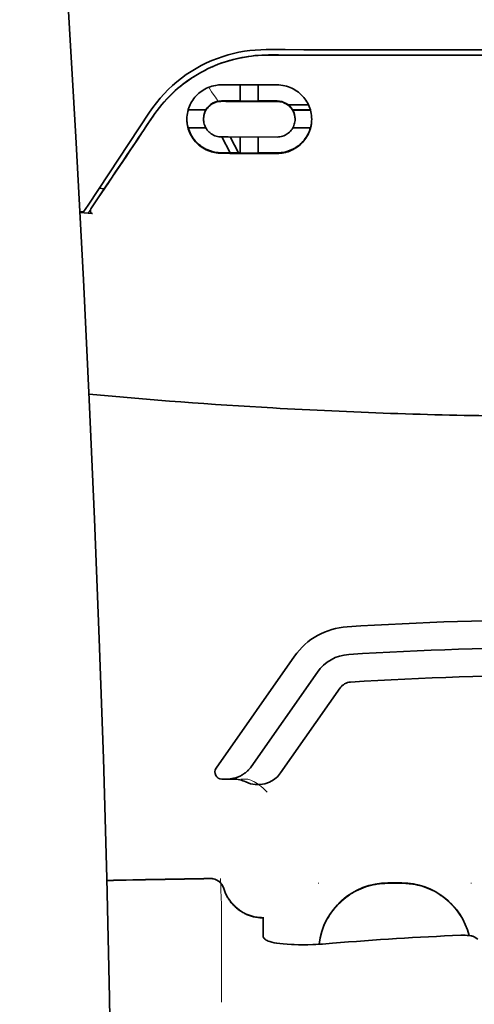
# Model space of a CAD drawing. Units: millimetres. Extents: x -3346 to 12682, y 2678 to 5344.
# Drawn here: x 1819 to 1852, y 4295 to 4366 of the extents above; entities that cross this region are included whole.
import ezdxf

# ---------------------------------------------------------------- set-up
doc = ezdxf.new("R2010")
doc.units = ezdxf.units.MM

msp = doc.modelspace()

# ---------------------------------------------------------------- linework, layer by layer
at = {"color": 5, "lineweight": 35, "ltscale": 0.125}
msp.add_line((1858.504, 4362.982), (1848.58, 4362.985), dxfattribs=at)
at = {"color": 5, "lineweight": 35, "ltscale": 0.002905}
msp.add_line((1833.695, 4360.86), (1833.925, 4360.86), dxfattribs=at)
at = {"color": 5, "lineweight": 35, "ltscale": 0.047096}
msp.add_line((1833.925, 4360.86), (1837.664, 4360.854), dxfattribs=at)
at = {"color": 5, "lineweight": 35, "ltscale": 0.014662}
msp.add_line((1835.034, 4360.857), (1835.034, 4359.693), dxfattribs=at)
at = {"color": 5, "lineweight": 35, "ltscale": 0.014663}
msp.add_line((1836.324, 4360.855), (1836.324, 4359.691), dxfattribs=at)
at = {"color": 5, "lineweight": 35, "ltscale": 0.006046}
msp.add_line((1833.695, 4359.712), (1834.175, 4359.711), dxfattribs=at)
at = {"color": 5, "lineweight": 35, "ltscale": 0.003732}
msp.add_line((1833.695, 4359.68), (1833.991, 4359.679), dxfattribs=at)
at = {"color": 5, "lineweight": 35, "ltscale": 0.046268}
msp.add_line((1833.991, 4359.679), (1837.664, 4359.673), dxfattribs=at)
at = {"color": 5, "lineweight": 35, "ltscale": 0.010829}
msp.add_line((1834.175, 4359.711), (1835.034, 4359.71), dxfattribs=at)
at = {"color": 5, "lineweight": 35, "ltscale": 0.01625}
for p, q in [((1835.034, 4359.693), (1836.324, 4359.691)), ((1835.034, 4355.973), (1836.324, 4355.971))]:
    msp.add_line(p, q, dxfattribs=at)
at = {"color": 5, "lineweight": 35, "ltscale": 0.016875}
for p, q in [((1836.324, 4359.708), (1837.664, 4359.705)), ((1836.324, 4355.991), (1837.664, 4355.988))]:
    msp.add_line(p, q, dxfattribs=at)
at = {"color": 5, "lineweight": 35, "ltscale": 0.100263}
msp.add_line((1824.147, 4352.252), (1828.53, 4358.896), dxfattribs=at)
at = {"color": 5, "lineweight": 35, "ltscale": 0.016102}
for p, q in [((1831.299, 4359.079), (1832.577, 4359.076)), ((1831.299, 4359.062), (1832.577, 4359.06))]:
    msp.add_line(p, q, dxfattribs=at)
at = {"color": 5, "lineweight": 35, "ltscale": 0.000209}
for p, q in [((1832.577, 4359.076), (1832.577, 4359.06)), ((1838.781, 4359.066), (1838.781, 4359.05))]:
    msp.add_line(p, q, dxfattribs=at)
at = {"color": 5, "lineweight": 35, "ltscale": 0.018211}
msp.add_line((1839.916, 4359.425), (1838.47, 4359.425), dxfattribs=at)
at = {"color": 5, "lineweight": 13, "ltscale": 0.018211}
msp.add_line((1839.916, 4359.425), (1838.47, 4359.425), dxfattribs=at)
at = {"color": 5, "lineweight": 35, "ltscale": 0.016103}
for p, q in [((1840.06, 4359.064), (1838.781, 4359.066)), ((1840.06, 4359.048), (1838.781, 4359.05)), ((1840.06, 4357.774), (1838.781, 4357.775))]:
    msp.add_line(p, q, dxfattribs=at)
at = {"color": 5, "lineweight": 35, "ltscale": 0.000212}
msp.add_line((1832.405, 4358.405), (1832.405, 4358.422), dxfattribs=at)
at = {"color": 5, "lineweight": 35, "ltscale": 0.000211}
msp.add_line((1838.954, 4358.395), (1838.954, 4358.412), dxfattribs=at)
at = {"color": 5, "lineweight": 35, "ltscale": 0.015978}
msp.add_line((1831.299, 4357.788), (1832.568, 4357.785), dxfattribs=at)
at = {"color": 5, "lineweight": 35, "ltscale": 0.006006}
msp.add_line((1833.695, 4357.129), (1834.171, 4357.129), dxfattribs=at)
at = {"color": 5, "lineweight": 35, "ltscale": 0.016121}
msp.add_line((1833.721, 4357.129), (1834.312, 4355.994), dxfattribs=at)
at = {"color": 5, "lineweight": 35, "ltscale": 0.043994}
msp.add_line((1834.171, 4357.129), (1837.664, 4357.123), dxfattribs=at)
at = {"color": 5, "lineweight": 35, "ltscale": 0.008327}
msp.add_line((1834.612, 4356.543), (1834.306, 4357.128), dxfattribs=at)
at = {"color": 5, "lineweight": 35, "ltscale": 0.014532}
for p, q in [((1835.034, 4357.126), (1835.034, 4355.973)), ((1836.324, 4357.124), (1836.324, 4355.971))]:
    msp.add_line(p, q, dxfattribs=at)
at = {"color": 5, "lineweight": 35, "ltscale": 0.007805}
msp.add_line((1834.898, 4355.993), (1834.612, 4356.543), dxfattribs=at)
at = {"color": 5, "lineweight": 35, "ltscale": 0.010157}
msp.add_line((1833.695, 4355.995), (1834.501, 4355.994), dxfattribs=at)
at = {"color": 5, "lineweight": 35, "ltscale": 0.007328}
msp.add_line((1833.695, 4355.956), (1834.276, 4355.955), dxfattribs=at)
at = {"color": 5, "lineweight": 35, "ltscale": 0.042672}
msp.add_line((1834.276, 4355.955), (1837.664, 4355.95), dxfattribs=at)
at = {"color": 5, "lineweight": 35, "ltscale": 0.006718}
msp.add_line((1834.501, 4355.994), (1835.034, 4355.993), dxfattribs=at)
at = {"color": 5, "lineweight": 35, "ltscale": 0.021733}
msp.add_line((1824.347, 4351.984), (1825.296, 4353.425), dxfattribs=at)
at = {"color": 5, "lineweight": 35, "ltscale": 0.004497}
msp.add_line((1825.296, 4353.425), (1824.94, 4353.454), dxfattribs=at)
at = {"color": 5, "lineweight": 35, "ltscale": 0.003112}
msp.add_line((1825.435, 4353.629), (1825.296, 4353.425), dxfattribs=at)
at = {"color": 5, "lineweight": 35, "ltscale": 0.007451}
msp.add_line((1823.821, 4351.758), (1824.147, 4352.252), dxfattribs=at)
at = {"color": 5, "lineweight": 13, "ltscale": 0.009248}
msp.add_line((1824.578, 4352.314), (1824.166, 4351.707), dxfattribs=at)
at = {"color": 5, "lineweight": 35, "ltscale": 0.003311}
msp.add_line((1823.821, 4351.758), (1823.559, 4351.78), dxfattribs=at)
at = {"color": 5, "lineweight": 35, "ltscale": 0.007349}
msp.add_line((1824.143, 4351.675), (1823.562, 4351.724), dxfattribs=at)
at = {"color": 5, "lineweight": 35, "ltscale": 0.004024}
msp.add_line((1824.143, 4351.675), (1824.462, 4351.648), dxfattribs=at)
at = {"color": 5, "lineweight": 35, "ltscale": 0.123388}
msp.add_line((1838.926, 4319.946), (1833.307, 4311.922), dxfattribs=at)
at = {"color": 5, "lineweight": 35, "ltscale": 0.104263}
msp.add_line((1840.551, 4318.808), (1835.804, 4312.028), dxfattribs=at)
at = {"color": 5, "lineweight": 35, "ltscale": 0.093514}
msp.add_line((1837.919, 4311.588), (1842.177, 4317.67), dxfattribs=at)
at = {"color": 5, "lineweight": 35, "ltscale": 0.004352}
msp.add_line((1833.714, 4311.141), (1834.059, 4311.141), dxfattribs=at)
at = {"color": 5, "lineweight": 35, "ltscale": 0.006279}
msp.add_line((1834.557, 4311.141), (1834.059, 4311.141), dxfattribs=at)
at = {"color": 5, "lineweight": 13, "ltscale": 0.006342}
msp.add_line((1835.571, 4311.141), (1835.067, 4311.141), dxfattribs=at)
at = {"color": 5, "lineweight": 13, "ltscale": 0.000436}
for p, q in [((1840.641, 4303.67), (1840.641, 4303.705)), ((1851.557, 4303.67), (1851.557, 4303.705))]:
    msp.add_line(p, q, dxfattribs=at)
at = {"color": 5, "lineweight": 13, "ltscale": 0.0125}
for p, q in [((1846.596, 4303.713), (1845.603, 4303.713)), ((1846.596, 4303.661), (1845.603, 4303.661))]:
    msp.add_line(p, q, dxfattribs=at)
at = {"color": 5, "lineweight": 35, "ltscale": 0.0125}
msp.add_line((1846.596, 4303.705), (1845.603, 4303.705), dxfattribs=at)
at = {"color": 5, "lineweight": 13, "ltscale": 0.012666}
msp.add_line((1833.695, 4301.062), (1833.695, 4302.068), dxfattribs=at)
at = {"color": 5, "lineweight": 13, "ltscale": 0.000182}
msp.add_line((1833.695, 4301.048), (1833.695, 4301.062), dxfattribs=at)
at = {"color": 5, "lineweight": 35, "ltscale": 4.6e-05}
msp.add_line((1836.672, 4301.195), (1836.672, 4301.199), dxfattribs=at)
at = {"color": 5, "lineweight": 35, "ltscale": 0.016392}
msp.add_line((1836.672, 4299.894), (1836.672, 4301.195), dxfattribs=at)
at = {"color": 5, "lineweight": 13, "ltscale": 0.060258}
msp.add_line((1833.695, 4301.048), (1833.695, 4296.264), dxfattribs=at)
at = {"color": 5, "lineweight": 13, "ltscale": 0.000549}
msp.add_line((1851.557, 4299.964), (1851.557, 4299.92), dxfattribs=at)
at = {"color": 5, "lineweight": 35, "ltscale": 0.004046}
msp.add_line((1852.033, 4299.68), (1851.763, 4299.854), dxfattribs=at)
at = {"color": 5, "lineweight": 13, "ltscale": 0.014447}
msp.add_line((1833.695, 4296.308), (1833.691, 4295.161), dxfattribs=at)
at = {"color": 5, "lineweight": 35}
for points in [[(1825.75, 4246.124), (1825.809, 4249.913), (1825.908, 4259.027), (1825.943, 4268.14), (1825.916, 4277.253), (1825.826, 4286.369), (1825.676, 4295.489), (1825.481, 4304.056), (1825.236, 4312.623), (1824.944, 4321.195), (1824.607, 4329.765), (1824.228, 4338.334), (1823.812, 4346.902), (1823.268, 4357.132), (1822.678, 4367.357), (1822.047, 4377.579), (1821.492, 4386.09), (1821.057, 4392.493), (1820.455, 4401.018), (1819.828, 4409.554), (1819.245, 4417.194)], [(1836.887, 4363.381), (1838.238, 4363.38), (1839.589, 4363.379), (1840.94, 4363.379), (1842.291, 4363.378), (1843.642, 4363.377), (1844.994, 4363.376), (1846.345, 4363.376), (1847.696, 4363.375), (1849.047, 4363.375), (1850.398, 4363.374), (1851.749, 4363.374), (1853.1, 4363.374), (1854.451, 4363.374), (1855.802, 4363.373), (1857.153, 4363.373), (1858.504, 4363.373)], [(1837.058, 4362.998), (1836.813, 4362.995), (1836.568, 4362.986), (1836.324, 4362.972), (1836.08, 4362.951), (1835.837, 4362.925), (1835.596, 4362.892), (1835.355, 4362.854), (1835.146, 4362.816), (1834.937, 4362.773), (1834.73, 4362.726), (1834.525, 4362.675), (1834.389, 4362.639), (1834.253, 4362.6), (1834.118, 4362.56), (1833.984, 4362.518), (1833.718, 4362.428), (1833.455, 4362.331), (1833.196, 4362.227), (1832.941, 4362.116), (1832.69, 4361.999), (1832.443, 4361.875), (1832.2, 4361.745), (1831.962, 4361.608), (1831.729, 4361.466), (1831.501, 4361.318), (1831.278, 4361.165), (1831.09, 4361.028), (1830.906, 4360.888), (1830.726, 4360.744), (1830.55, 4360.597), (1830.379, 4360.446), (1830.274, 4360.351), (1830.171, 4360.254), (1830.07, 4360.156), (1829.97, 4360.057), (1829.777, 4359.857), (1829.59, 4359.652), (1829.411, 4359.444), (1829.24, 4359.234), (1829.075, 4359.021), (1828.919, 4358.805), (1828.769, 4358.588)], [(1831.214, 4358.408), (1831.218, 4358.545), (1831.229, 4358.682), (1831.249, 4358.818), (1831.276, 4358.954), (1831.293, 4359.022), (1831.311, 4359.089), (1831.332, 4359.155), (1831.354, 4359.221), (1831.398, 4359.336), (1831.448, 4359.449), (1831.504, 4359.56), (1831.566, 4359.668), (1831.634, 4359.774), (1831.707, 4359.876), (1831.786, 4359.975), (1831.871, 4360.071), (1831.963, 4360.164), (1832.06, 4360.253), (1832.162, 4360.337), (1832.27, 4360.416), (1832.382, 4360.49), (1832.499, 4360.557), (1832.619, 4360.619), (1832.744, 4360.674), (1832.872, 4360.722), (1833.003, 4360.763), (1833.136, 4360.798), (1833.272, 4360.825), (1833.377, 4360.84), (1833.482, 4360.851), (1833.588, 4360.858), (1833.695, 4360.86)], [(1840.145, 4358.393), (1840.141, 4358.528), (1840.13, 4358.663), (1840.111, 4358.798), (1840.085, 4358.932), (1840.05, 4359.066), (1840.03, 4359.133), (1840.008, 4359.199), (1839.964, 4359.314), (1839.915, 4359.427), (1839.859, 4359.538), (1839.797, 4359.647), (1839.73, 4359.754), (1839.656, 4359.858), (1839.577, 4359.958), (1839.492, 4360.055), (1839.399, 4360.15), (1839.3, 4360.241), (1839.197, 4360.326), (1839.088, 4360.406), (1838.974, 4360.481), (1838.856, 4360.549), (1838.735, 4360.611), (1838.609, 4360.667), (1838.48, 4360.715), (1838.349, 4360.757), (1838.215, 4360.791), (1838.08, 4360.818), (1837.942, 4360.838), (1837.803, 4360.85), (1837.664, 4360.854)], [(1832.405, 4358.405), (1832.408, 4358.499), (1832.418, 4358.591), (1832.436, 4358.683), (1832.46, 4358.774), (1832.491, 4358.864), (1832.528, 4358.951), (1832.573, 4359.036), (1832.624, 4359.117), (1832.682, 4359.195), (1832.746, 4359.269), (1832.81, 4359.333), (1832.879, 4359.393), (1832.952, 4359.448), (1833.03, 4359.498), (1833.112, 4359.543), (1833.198, 4359.582), (1833.287, 4359.615), (1833.379, 4359.641), (1833.473, 4359.661), (1833.546, 4359.671), (1833.62, 4359.678), (1833.695, 4359.68)], [(1838.954, 4358.395), (1838.951, 4358.486), (1838.941, 4358.578), (1838.924, 4358.669), (1838.901, 4358.759), (1838.87, 4358.848), (1838.833, 4358.936), (1838.789, 4359.021), (1838.738, 4359.103), (1838.68, 4359.182), (1838.616, 4359.257), (1838.551, 4359.322), (1838.481, 4359.383), (1838.407, 4359.44), (1838.328, 4359.491), (1838.244, 4359.536), (1838.158, 4359.575), (1838.068, 4359.609), (1837.976, 4359.635), (1837.882, 4359.655), (1837.81, 4359.665), (1837.737, 4359.671), (1837.664, 4359.673)], [(1833.695, 4355.956), (1833.572, 4355.959), (1833.449, 4355.969), (1833.327, 4355.984), (1833.206, 4356.005), (1833.086, 4356.032), (1832.968, 4356.064), (1832.853, 4356.102), (1832.787, 4356.127), (1832.722, 4356.153), (1832.594, 4356.211), (1832.471, 4356.276), (1832.353, 4356.346), (1832.24, 4356.422), (1832.132, 4356.504), (1832.078, 4356.549), (1832.025, 4356.595), (1831.924, 4356.691), (1831.83, 4356.791), (1831.742, 4356.896), (1831.66, 4357.005), (1831.585, 4357.118), (1831.517, 4357.233), (1831.456, 4357.352), (1831.401, 4357.473), (1831.353, 4357.597), (1831.313, 4357.722), (1831.283, 4357.834), (1831.258, 4357.947), (1831.239, 4358.061), (1831.225, 4358.177), (1831.216, 4358.292), (1831.214, 4358.408)], [(1833.695, 4357.129), (1833.596, 4357.133), (1833.498, 4357.145), (1833.402, 4357.163), (1833.307, 4357.189), (1833.215, 4357.221), (1833.126, 4357.26), (1833.042, 4357.306), (1832.961, 4357.356), (1832.885, 4357.412), (1832.846, 4357.445), (1832.809, 4357.479), (1832.738, 4357.55), (1832.674, 4357.625), (1832.617, 4357.705), (1832.566, 4357.788), (1832.522, 4357.873), (1832.485, 4357.961), (1832.455, 4358.051), (1832.433, 4358.139), (1832.417, 4358.227), (1832.408, 4358.316), (1832.405, 4358.405)], [(1837.664, 4357.123), (1837.765, 4357.127), (1837.864, 4357.138), (1837.961, 4357.157), (1838.056, 4357.183), (1838.148, 4357.215), (1838.236, 4357.254), (1838.319, 4357.298), (1838.399, 4357.348), (1838.473, 4357.403), (1838.549, 4357.468), (1838.618, 4357.538), (1838.681, 4357.612), (1838.738, 4357.689), (1838.789, 4357.771), (1838.833, 4357.856), (1838.87, 4357.943), (1838.901, 4358.033), (1838.925, 4358.124), (1838.942, 4358.217), (1838.951, 4358.306), (1838.954, 4358.395)], [(1837.664, 4355.95), (1837.787, 4355.953), (1837.909, 4355.961), (1838.031, 4355.976), (1838.15, 4355.996), (1838.268, 4356.022), (1838.383, 4356.053), (1838.451, 4356.074), (1838.517, 4356.097), (1838.584, 4356.122), (1838.649, 4356.149), (1838.775, 4356.207), (1838.897, 4356.271), (1839.01, 4356.338), (1839.118, 4356.411), (1839.221, 4356.488), (1839.319, 4356.57), (1839.412, 4356.657), (1839.5, 4356.747), (1839.582, 4356.841), (1839.66, 4356.939), (1839.731, 4357.04), (1839.801, 4357.15), (1839.865, 4357.263), (1839.923, 4357.38), (1839.974, 4357.499), (1840.019, 4357.621), (1840.057, 4357.746), (1840.088, 4357.872), (1840.113, 4358), (1840.131, 4358.13), (1840.141, 4358.261), (1840.145, 4358.393)], [(1833.695, 4355.995), (1833.572, 4355.998), (1833.45, 4356.007), (1833.328, 4356.022), (1833.207, 4356.043), (1833.089, 4356.07), (1832.972, 4356.102), (1832.904, 4356.123), (1832.836, 4356.147), (1832.77, 4356.172), (1832.704, 4356.199), (1832.64, 4356.228), (1832.577, 4356.258), (1832.455, 4356.323), (1832.338, 4356.394), (1832.257, 4356.448), (1832.179, 4356.505), (1832.105, 4356.564), (1832.051, 4356.61), (1831.998, 4356.657), (1831.947, 4356.705), (1831.898, 4356.755), (1831.805, 4356.857), (1831.718, 4356.963), (1831.639, 4357.072), (1831.566, 4357.185), (1831.5, 4357.301), (1831.441, 4357.419), (1831.388, 4357.54), (1831.343, 4357.663), (1831.304, 4357.788)], [(1837.664, 4355.988), (1837.76, 4355.99), (1837.855, 4355.995), (1837.949, 4356.004), (1838.019, 4356.013), (1838.089, 4356.024), (1838.226, 4356.051), (1838.359, 4356.085), (1838.489, 4356.126), (1838.614, 4356.173), (1838.735, 4356.225), (1838.834, 4356.274), (1838.929, 4356.327), (1839.021, 4356.383), (1839.11, 4356.443), (1839.166, 4356.484), (1839.222, 4356.526), (1839.328, 4356.615), (1839.428, 4356.709), (1839.521, 4356.807), (1839.608, 4356.909), (1839.689, 4357.014), (1839.757, 4357.115), (1839.821, 4357.219), (1839.879, 4357.325), (1839.931, 4357.434), (1839.978, 4357.545), (1840.019, 4357.658), (1840.055, 4357.774)], [(1824.347, 4351.984), (1824.335, 4351.963), (1824.324, 4351.942), (1824.315, 4351.919), (1824.309, 4351.896), (1824.304, 4351.873), (1824.302, 4351.85), (1824.302, 4351.827), (1824.304, 4351.803), (1824.308, 4351.782), (1824.315, 4351.76), (1824.324, 4351.74), (1824.335, 4351.721), (1824.348, 4351.705), (1824.363, 4351.69), (1824.379, 4351.677), (1824.397, 4351.667), (1824.415, 4351.658), (1824.435, 4351.652), (1824.462, 4351.648)], [(1834.059, 4311.141), (1834.125, 4311.142), (1834.192, 4311.145), (1834.258, 4311.15), (1834.324, 4311.157), (1834.389, 4311.166), (1834.455, 4311.177), (1834.52, 4311.19), (1834.584, 4311.205), (1834.648, 4311.221), (1834.711, 4311.24), (1834.773, 4311.26), (1834.835, 4311.282), (1834.896, 4311.306), (1834.956, 4311.332), (1835.015, 4311.36), (1835.073, 4311.389), (1835.13, 4311.42), (1835.186, 4311.453), (1835.241, 4311.487), (1835.295, 4311.523), (1835.347, 4311.56), (1835.398, 4311.599), (1835.448, 4311.64), (1835.496, 4311.682), (1835.543, 4311.725), (1835.589, 4311.77), (1835.632, 4311.815), (1835.675, 4311.862), (1835.715, 4311.911), (1835.754, 4311.96), (1835.804, 4312.028)], [(1833.845, 4303.317), (1833.895, 4303.169), (1833.923, 4303.096), (1833.953, 4303.024), (1833.984, 4302.953), (1834.018, 4302.883), (1834.053, 4302.813), (1834.089, 4302.745), (1834.128, 4302.677), (1834.168, 4302.611), (1834.21, 4302.545), (1834.253, 4302.481), (1834.299, 4302.418), (1834.345, 4302.356), (1834.393, 4302.295), (1834.443, 4302.236), (1834.494, 4302.178), (1834.547, 4302.121), (1834.601, 4302.066), (1834.656, 4302.012), (1834.713, 4301.96), (1834.771, 4301.909), (1834.83, 4301.86), (1834.891, 4301.812), (1834.953, 4301.766), (1835.015, 4301.721), (1835.079, 4301.678), (1835.144, 4301.637), (1835.21, 4301.598), (1835.277, 4301.56), (1835.345, 4301.524), (1835.414, 4301.49), (1835.483, 4301.458), (1835.553, 4301.427), (1835.624, 4301.399), (1835.696, 4301.372), (1835.768, 4301.347), (1835.841, 4301.324), (1835.915, 4301.303), (1835.989, 4301.284), (1836.138, 4301.251), (1836.289, 4301.226), (1836.44, 4301.209), (1836.593, 4301.201), (1836.672, 4301.199)], [(1837.04, 4299.544), (1836.962, 4299.577), (1836.893, 4299.613), (1836.834, 4299.65), (1836.785, 4299.69), (1836.744, 4299.73), (1836.712, 4299.771), (1836.7, 4299.791), (1836.69, 4299.812), (1836.68, 4299.839), (1836.674, 4299.867), (1836.672, 4299.894)], [(1851.763, 4299.854), (1851.727, 4299.873), (1851.681, 4299.89), (1851.625, 4299.906), (1851.577, 4299.917), (1851.526, 4299.926), (1851.413, 4299.942), (1851.273, 4299.954), (1851.123, 4299.961), (1850.967, 4299.962), (1850.809, 4299.959)], [(1837.04, 4299.544), (1837.156, 4299.505), (1837.294, 4299.466), (1837.457, 4299.43), (1837.647, 4299.395), (1837.864, 4299.364), (1838.111, 4299.336), (1838.388, 4299.314), (1838.694, 4299.297), (1838.886, 4299.29)], [(1841.634, 4299.384), (1841.159, 4299.347), (1840.92, 4299.331), (1840.681, 4299.317), (1840.449, 4299.306), (1840.219, 4299.297), (1839.874, 4299.287), (1839.536, 4299.283), (1839.206, 4299.283), (1838.886, 4299.29)]]:
    msp.add_lwpolyline(points, dxfattribs=at)
at = {"color": 5, "lineweight": 13}
for points in [[(1825.749, 4246.079), (1825.85, 4253.919), (1825.892, 4257.877), (1825.935, 4263.742), (1825.941, 4272.217), (1825.888, 4280.817), (1825.782, 4289.418), (1825.626, 4297.897), (1825.51, 4302.905), (1825.377, 4307.912), (1825.218, 4313.182), (1825.042, 4318.45), (1824.65, 4328.722), (1824.197, 4338.992), (1823.69, 4349.262), (1823.068, 4360.68), (1822.392, 4372.062), (1821.665, 4383.474), (1821.09, 4392.024), (1820.487, 4400.572), (1820.08, 4406.11), (1819.245, 4417.184)], [(1828.698, 4358.447), (1828.836, 4358.651), (1828.904, 4358.749), (1829.005, 4358.893), (1829.083, 4358.999), (1829.163, 4359.105), (1829.29, 4359.265), (1829.425, 4359.429), (1829.603, 4359.635), (1829.788, 4359.837), (1829.979, 4360.035), (1830.178, 4360.23), (1830.281, 4360.326), (1830.384, 4360.42), (1830.526, 4360.545), (1830.67, 4360.667), (1830.816, 4360.787), (1830.996, 4360.927), (1831.179, 4361.063), (1831.365, 4361.195), (1831.554, 4361.323), (1831.745, 4361.446), (1831.866, 4361.52), (1831.987, 4361.593), (1832.111, 4361.664), (1832.235, 4361.734), (1832.485, 4361.867), (1832.696, 4361.973), (1832.902, 4362.07), (1833.038, 4362.13), (1833.174, 4362.188), (1833.358, 4362.262), (1833.485, 4362.31), (1833.762, 4362.414)], [(1833.457, 4359.691), (1833.399, 4359.765), (1833.337, 4359.849), (1833.252, 4359.967), (1833.161, 4360.098), (1832.978, 4360.369), (1832.772, 4360.685)], [(1835.571, 4311.141), (1835.71, 4311.091), (1835.778, 4311.066), (1835.875, 4311.026), (1835.944, 4310.995), (1836.009, 4310.962), (1836.071, 4310.929), (1836.13, 4310.895), (1836.24, 4310.828), (1836.34, 4310.761), (1836.431, 4310.694), (1836.494, 4310.646), (1836.552, 4310.598), (1836.654, 4310.508), (1836.713, 4310.453), (1836.764, 4310.403), (1836.822, 4310.343), (1836.904, 4310.253), (1836.948, 4310.201)], [(1833.854, 4303.323), (1833.908, 4303.178), (1833.935, 4303.109), (1833.977, 4303.007), (1834.01, 4302.933), (1834.047, 4302.86), (1834.107, 4302.749), (1834.175, 4302.637), (1834.254, 4302.518), (1834.338, 4302.403), (1834.428, 4302.292), (1834.523, 4302.186), (1834.622, 4302.084), (1834.727, 4301.987), (1834.836, 4301.895), (1834.949, 4301.808), (1835.074, 4301.722), (1835.204, 4301.642), (1835.337, 4301.568), (1835.474, 4301.502), (1835.544, 4301.472), (1835.614, 4301.443), (1835.755, 4301.392), (1835.902, 4301.347), (1835.977, 4301.328), (1836.052, 4301.31), (1836.152, 4301.289), (1836.252, 4301.272), (1836.351, 4301.26), (1836.473, 4301.25), (1836.555, 4301.246), (1836.719, 4301.241)], [(1840.677, 4299.317), (1840.698, 4299.497), (1840.711, 4299.586), (1840.727, 4299.675), (1840.744, 4299.764), (1840.763, 4299.852), (1840.807, 4300.028), (1840.858, 4300.203), (1840.915, 4300.376), (1840.978, 4300.546), (1841.046, 4300.713), (1841.12, 4300.878), (1841.201, 4301.04), (1841.287, 4301.2), (1841.38, 4301.357), (1841.433, 4301.441), (1841.488, 4301.524), (1841.602, 4301.686), (1841.722, 4301.843), (1841.848, 4301.995), (1841.981, 4302.142), (1842.119, 4302.284), (1842.262, 4302.42), (1842.411, 4302.55), (1842.565, 4302.675), (1842.724, 4302.793), (1842.888, 4302.905), (1843.042, 4303.001), (1843.199, 4303.092), (1843.359, 4303.177), (1843.523, 4303.256), (1843.689, 4303.329), (1843.857, 4303.396), (1844.028, 4303.457), (1844.201, 4303.512), (1844.375, 4303.56), (1844.553, 4303.603), (1844.643, 4303.621), (1844.733, 4303.637), (1844.822, 4303.652), (1844.911, 4303.664), (1845.026, 4303.677), (1845.141, 4303.687), (1845.295, 4303.698), (1845.398, 4303.704), (1845.603, 4303.713)], [(1845.603, 4303.661), (1845.391, 4303.651), (1845.284, 4303.645), (1845.125, 4303.634), (1845.006, 4303.623), (1844.887, 4303.609), (1844.799, 4303.596), (1844.711, 4303.582), (1844.622, 4303.565), (1844.534, 4303.546), (1844.358, 4303.504), (1844.186, 4303.455), (1844.014, 4303.4), (1843.844, 4303.339), (1843.677, 4303.272), (1843.512, 4303.199), (1843.35, 4303.12), (1843.191, 4303.036), (1843.035, 4302.945), (1842.883, 4302.849), (1842.733, 4302.747), (1842.588, 4302.641), (1842.447, 4302.529), (1842.311, 4302.412), (1842.178, 4302.29), (1842.05, 4302.163), (1841.927, 4302.032), (1841.808, 4301.896), (1841.695, 4301.756), (1841.586, 4301.612), (1841.483, 4301.465), (1841.385, 4301.313), (1841.293, 4301.158), (1841.206, 4300.999), (1841.126, 4300.839), (1841.052, 4300.676), (1840.984, 4300.51), (1840.921, 4300.341), (1840.864, 4300.17), (1840.813, 4299.996), (1840.77, 4299.829), (1840.734, 4299.659), (1840.704, 4299.488), (1840.682, 4299.317)], [(1846.596, 4303.713), (1846.791, 4303.704), (1846.889, 4303.699), (1847.035, 4303.689), (1847.144, 4303.679), (1847.254, 4303.668), (1847.416, 4303.646), (1847.579, 4303.616), (1847.742, 4303.581), (1847.901, 4303.54), (1848.083, 4303.486), (1848.262, 4303.425), (1848.439, 4303.358), (1848.612, 4303.285), (1848.783, 4303.205), (1848.951, 4303.119), (1849.117, 4303.025), (1849.278, 4302.926), (1849.435, 4302.821), (1849.588, 4302.71), (1849.737, 4302.593), (1849.881, 4302.47), (1850.02, 4302.343), (1850.154, 4302.21), (1850.283, 4302.072), (1850.407, 4301.929), (1850.525, 4301.782), (1850.637, 4301.63), (1850.744, 4301.474), (1850.845, 4301.314), (1850.94, 4301.15), (1851.026, 4300.986), (1851.107, 4300.818), (1851.181, 4300.647), (1851.249, 4300.474), (1851.31, 4300.298), (1851.366, 4300.121), (1851.414, 4299.942)], [(1851.401, 4299.943), (1851.35, 4300.123), (1851.292, 4300.301), (1851.228, 4300.477), (1851.158, 4300.651), (1851.081, 4300.821), (1850.998, 4300.989), (1850.908, 4301.154), (1850.812, 4301.315), (1850.71, 4301.473), (1850.603, 4301.626), (1850.489, 4301.776), (1850.37, 4301.92), (1850.246, 4302.06), (1850.117, 4302.196), (1849.982, 4302.326), (1849.843, 4302.451), (1849.699, 4302.571), (1849.551, 4302.686), (1849.398, 4302.794), (1849.241, 4302.898), (1849.08, 4302.995), (1848.916, 4303.086), (1848.749, 4303.17), (1848.578, 4303.248), (1848.406, 4303.319), (1848.23, 4303.384), (1848.052, 4303.443), (1847.871, 4303.496), (1847.713, 4303.536), (1847.551, 4303.57), (1847.389, 4303.598), (1847.227, 4303.619), (1847.122, 4303.629), (1847.017, 4303.638), (1846.877, 4303.647), (1846.596, 4303.661)]]:
    msp.add_lwpolyline(points, dxfattribs=at)
at = {"color": 5, "lineweight": 35}
for centre, radius, start, end in [((1836.879, 4353.347), 10.035, 89.95308, 107.86007), ((1836.857, 4353.397), 9.979, 107.82858, 146.56147), ((1858.376, 18668.521), 14305.538, 269.9146258, 269.9607708), ((1833.689, 4358.421), 1.291, 89.74806, 149.48607), ((1837.665, 4358.41), 1.295, 30.45058, 90.03005), ((1833.667, 4358.422), 1.262, 149.66187, 179.97876), ((1837.689, 4358.411), 1.265, 0.03148, 30.30227), ((1184.548, 4788.031), 774.236, 325.869998, 326.312212), ((1833.634, 4358.425), 2.42, 180.20059, 195.25826), ((1837.728, 4358.41), 2.418, 344.73326, 359.99696), ((1858.892, 4714.266), 377.159, 264.72396, 266.7284), ((1858.517, 4707.994), 370.876, 266.73107, 269.33726), ((1858.504, 4072.475), 250.078, 90.00006, 93.62884), ((1842.99, 4317.1), 4.962, 93.62884, 145.00006), ((1858.504, 4072.475), 248.094, 90.00006, 93.62884), ((1842.99, 4317.1), 2.977, 93.62884, 145.00006), ((1842.99, 4317.1), 0.992, 93.62884, 145.00006), ((1858.504, 4072.475), 246.109, 90.00006, 93.62884), ((1833.714, 4311.638), 0.496, 145.00006, 270.00006), ((1834.557, 4309.157), 1.985, 64.0706, 90.00006), ((1836.293, 4312.727), 1.985, 244.07056, 325), ((1858.825, 2683.718), 1620.507, 90.917249, 91.178852), ((1832.897, 4303.025), 0.992, 17.08188, 90.77814), ((1845.603, 4298.743), 4.962, 89.99622, 173.35746), ((1846.596, 4298.743), 4.962, 13.98225, 90.00316), ((1858.553, 4102.85), 197.261, 92.24991, 94.92037)]:
    msp.add_arc(centre, radius, start, end, dxfattribs=at)
at = {"color": 5, "lineweight": 13}
for centre, radius, start, end in [((1837.042, 4352.989), 9.979, 90.04316, 109.18434), ((1858.453, 18837.485), 14474.533, 269.9151998, 270.0001948), ((1064.976, 4866.808), 917.443, 325.889451, 326.350816), ((1858.831, 2685.101), 1619.156, 90.918232, 91.180067), ((1832.898, 4303.058), 0.992, 15.48806, 90.88901), ((1883.264, 4304.864), 49.648, 180.96677, 183.22864)]:
    msp.add_arc(centre, radius, start, end, dxfattribs=at)

doc.saveas('drawing.dxf')
